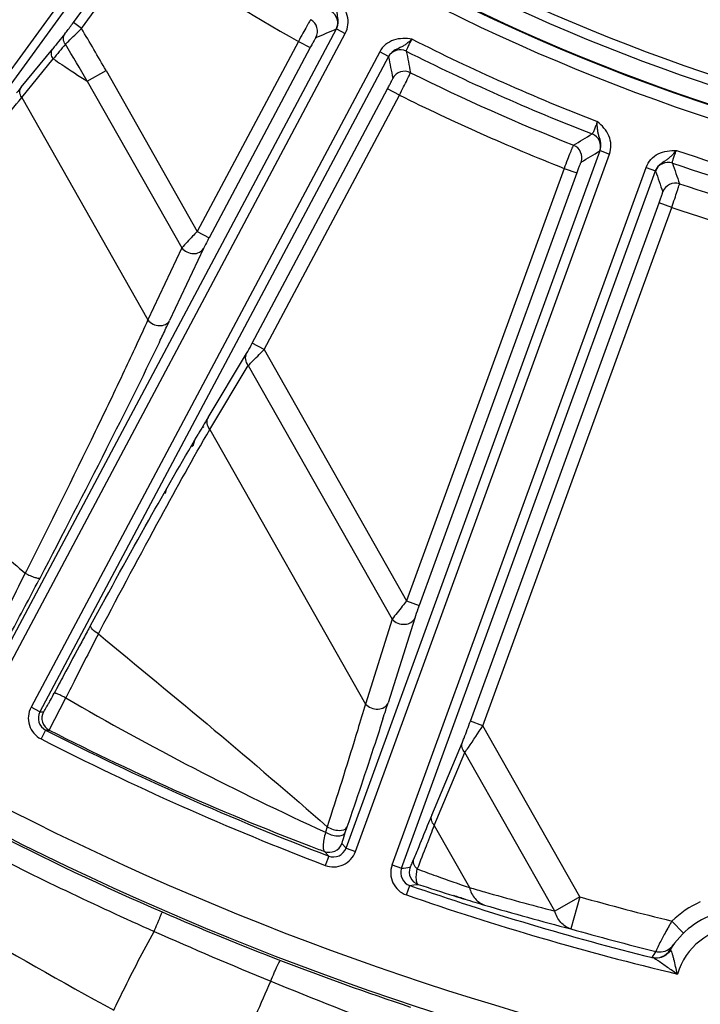
# Model space of a CAD drawing. Units: millimetres. Extents: x 534 to 3228, y 2257 to 4162.
# Drawn here: x 964 to 1005, y 3164 to 3223 of the extents above; entities that cross this region are included whole.
import ezdxf

# ---------------------------------------------------------------- set-up
doc = ezdxf.new("R2010")
doc.units = ezdxf.units.MM
doc.layers.get('0').update_dxf_attribs({"lineweight": 30})
doc.layers.add('06___PRT_ALL_SURFS', color=7, linetype='Continuous')
doc.layers.add('总内框线', color=7, linetype='Continuous', lineweight=50)
doc.layers.add('标注层', color=7, linetype='Continuous', lineweight=25)
doc.styles.get("Standard").update_dxf_attribs({"font": 'gbenor.shx', "bigfont": 'gbcbig.shx'})
doc.dimstyles.get("Standard").update_dxf_attribs({"dimscale": 10, "dimtxt": 2.5, "dimasz": 2, "dimexe": 1.5, "dimexo": 0.5, "dimtad": 1, "dimdsep": 46, "dimtxsty": 'Standard', "dimcen": 0.09, "dimadec": 0, "dimazin": 0, "dimtp": 0.01, "dimtm": 0.01, "dimtfac": 1, "dimtofl": 0, "dimtmove": 0, "dimatfit": 3, "dimfxl": 1, "dimtolj": 1, "dimlwd": 25, "dimlwe": 25, "dimarcsym": 0})

# ---------------------------------------------------------------- blocks, each defined once
blk = doc.blocks.new('*D29')
at = {"layer": 'Defpoints', "color": 0, "transparency": 16777216}
for p in [(1043.243, 3557), (766.359, 3136.347), (880.743, 3136.347)]:
    blk.add_point(p, dxfattribs=at)
at = {"layer": '标注层', "color": 0, "lineweight": 25, "transparency": 16777216}
for p, q in [((1038.243, 3557), (751.359, 3557)), ((766.359, 3537), (766.359, 3156.347)), ((875.743, 3136.347), (751.359, 3136.347))]:
    blk.add_line(p, q, dxfattribs=at)
at = {"layer": '标注层', "color": 0, "transparency": 16777216}
for points in [[(763.025, 3537), (769.692, 3537), (766.359, 3557)], [(763.025, 3156.347), (769.692, 3156.347), (766.359, 3136.347)]]:
    blk.add_solid(points, dxfattribs=at)
at = {"layer": '标注层', "color": 0, "transparency": 16777216, "insert": (747.609, 3346.673), "char_height": 25, "attachment_point": 5, "rotation": 90}
blk.add_mtext('\\A1;421', dxfattribs=at)

msp = doc.modelspace()

# ---------------------------------------------------------------- linework, layer by layer
at = {"color": 0, "linetype": 'Continuous', "lineweight": -3}
for p, q in [((969.628, 3228.272), (940.983, 3188.845)), ((970.001, 3227.934), (941.388, 3188.552)), ((967.326, 3222.771), (970.539, 3227.193)), ((967.811, 3222.419), (971.058, 3226.887)), ((967.811, 3222.419), (967.326, 3222.771)), ((962.104, 3182.92), (983.096, 3222.4)), ((962.633, 3182.638), (983.625, 3222.118)), ((983.096, 3222.4), (983.082, 3222.387)), ((983.096, 3222.399), (983.625, 3222.118)), ((980.815, 3221.646), (974.752, 3210.245)), ((980.814, 3221.646), (981.52, 3221.27)), ((964.196, 3218.891), (966.088, 3221.208)), ((985.692, 3221.019), (964.789, 3181.706)), ((986.222, 3220.737), (965.319, 3181.424)), ((981.52, 3221.27), (975.458, 3209.869)), ((986.222, 3220.737), (985.692, 3221.019)), ((986.219, 3220.719), (986.222, 3220.737)), ((964.23, 3218.283), (966.12, 3220.599)), ((968.159, 3219.251), (969.289, 3219.891)), ((969.289, 3219.891), (974.752, 3210.245)), ((968.157, 3219.254), (973.819, 3209.256)), ((978.054, 3203.543), (986.166, 3218.8)), ((978.76, 3203.168), (986.872, 3218.425)), ((986.872, 3218.425), (986.166, 3218.8)), ((964.23, 3218.283), (971.789, 3204.935)), ((983.671, 3173.253), (998.9, 3215.093)), ((984.235, 3173.048), (999.463, 3214.888)), ((998.9, 3215.093), (998.888, 3215.078)), ((998.9, 3215.093), (999.463, 3214.888)), ((986.435, 3172.247), (1001.663, 3214.087)), ((986.998, 3172.042), (1002.227, 3213.882)), ((996.746, 3214.029), (987.303, 3188.085)), ((997.497, 3213.755), (988.054, 3187.811)), ((996.746, 3214.029), (997.497, 3213.755)), ((1001.663, 3214.087), (1002.227, 3213.882)), ((1002.226, 3213.863), (1002.227, 3213.882)), ((991.126, 3180.867), (1002.441, 3211.956)), ((1003.193, 3211.682), (1002.441, 3211.956)), ((991.877, 3180.593), (1003.193, 3211.682)), ((974.752, 3210.245), (975.458, 3209.869)), ((973.819, 3209.256), (971.789, 3204.935)), ((975.128, 3209.222), (973.097, 3204.9)), ((978.76, 3203.168), (978.054, 3203.543)), ((978.76, 3203.168), (987.303, 3188.085)), ((975.403, 3199.086), (977.71, 3202.921)), ((975.507, 3198.37), (977.813, 3202.205)), ((977.813, 3202.205), (986.435, 3186.98)), ((975.507, 3198.37), (984.836, 3181.897)), ((972.85, 3194.535), (972.938, 3194.846)), ((964.513, 3189.884), (964.444, 3189.746)), ((965.333, 3189.474), (965.254, 3189.324)), ((987.303, 3188.085), (988.054, 3187.811)), ((968.252, 3186.415), (968.361, 3186.615)), ((986.435, 3186.98), (984.836, 3181.897)), ((987.789, 3187.048), (986.19, 3181.965)), ((968.824, 3186.101), (968.936, 3186.315)), ((965.876, 3180.334), (966.877, 3182.259)), ((965.319, 3181.424), (964.789, 3181.706)), ((965.319, 3181.424), (965.534, 3181.422)), ((991.877, 3180.593), (991.126, 3180.867)), ((997.689, 3170.332), (991.877, 3180.593)), ((965.661, 3180.337), (965.387, 3179.803)), ((965.661, 3180.337), (965.876, 3180.334)), ((988.811, 3175.231), (990.645, 3179.607)), ((988.959, 3174.616), (990.794, 3178.992)), ((996.182, 3169.478), (990.794, 3178.992)), ((982.646, 3174.858), (982.542, 3174.536)), ((982.542, 3174.536), (982.44, 3174.208)), ((983.608, 3174.162), (983.492, 3173.811)), ((983.726, 3174.507), (983.608, 3174.162)), ((988.959, 3174.616), (991.07, 3170.89)), ((983.419, 3173.526), (983.671, 3173.253)), ((982.382, 3173.053), (982.634, 3172.78)), ((983.671, 3173.253), (984.235, 3173.048)), ((982.634, 3172.78), (982.421, 3172.219)), ((986.435, 3172.247), (986.998, 3172.042)), ((987.292, 3170.446), (987.488, 3171.013)), ((997.689, 3170.332), (996.182, 3169.478)), ((997.689, 3170.332), (997.146, 3168.407)), ((1003.9, 3168.156), (1003.206, 3168.876)), ((1003.119, 3167.144), (1003.096, 3167.151)), ((1002.062, 3166.676), (1002.042, 3166.682))]:
    msp.add_line(p, q, dxfattribs=at)
for centre, radius, start, end in [((1043.243, 3331.75), 118.274, 236.67908, 255.21611), ((1043.243, 3331.75), 118.874, 236.65186, 255.21611), ((1043.243, 3331.75), 119.98, 236.3379, 255.51602), ((1043.243, 3331.75), 120.779, 236.35875, 255.54181), ((1043.243, 3331.75), 126.571, 235.9184, 240.44691), ((982.374, 3222.761), 0.801, 332.09514, 60.7425), ((981.162, 3222.251), 0.801, 332.0946, 60.37467), ((1218.94, 3014.765), 326.424, 140.56899, 140.76994), ((876.496, 3167.315), 106.652, 29.53543, 31.1086), ((777.913, 3708.41), 527.554, 292.74356, 292.88643), ((1171.508, 3050.065), 266.957, 140.05341, 140.29696), ((876.78, 3166.741), 105.392, 29.88567, 31.28499), ((1043.243, 3331.75), 123.234, 243.1729, 248.8271), ((986.925, 3220.342), 0.801, 63.25752, 151.90495), ((1043.243, 3331.75), 124.033, 243.18241, 248.81759), ((1497.464, 3319.627), 519.614, 190.93528, 191.07999), ((1503.88, 3322.407), 527.554, 191.11357, 191.25644), ((987.18, 3219.051), 0.801, 63.62538, 151.90552), ((1043.243, 3331.75), 125.073, 243.55108, 248.44892), ((1045.735, 3152.331), 105.256, 140.77579, 141.01036), ((1043.243, 3331.75), 126.571, 243.55309, 248.44691), ((730.301, 3661.19), 519.614, 300.92001, 301.06472), ((998.135, 3215.351), 0.801, 340.09514, 68.7425), ((997.005, 3214.677), 0.801, 340.0946, 68.37467), ((728.074, 3667.818), 527.554, 300.74356, 300.88643), ((1043.243, 3331.75), 123.234, 251.1729, 255.56791), ((1002.978, 3213.588), 0.801, 71.25752, 159.90495), ((1043.243, 3331.75), 124.033, 251.18241, 255.58068), ((1494.73, 3382.961), 519.614, 198.93528, 199.07999), ((1500.697, 3386.606), 527.554, 199.11357, 199.25644), ((1003.41, 3212.345), 0.801, 71.62538, 159.90552), ((1043.243, 3331.75), 125.073, 251.55108, 255.5675), ((1043.243, 3331.75), 126.571, 251.55309, 255.76154), ((844.65, 3265.27), 141.927, 334.61988, 334.8265), ((815.858, 3278.927), 173.793, 334.31825, 334.6208), ((1094.53, 3127.532), 138.964, 149.00887, 149.49595), ((666.931, 3335.734), 331.401, 333.05255, 333.86312), ((660.97, 3348.239), 343.282, 331.82571, 332.42377), ((1194.409, 3069.431), 253.97, 152.65237, 153.37398), ((1235.17, 3040.952), 303.981, 151.41075, 151.57764), ((1263.422, 3025.687), 336.093, 151.58149, 151.97438), ((1272.721, 3020.728), 346.632, 151.97304, 152.17006), ((1204.033, 3064.587), 264.744, 153.37025, 153.61009), ((1057.814, 3338.962), 181.178, 239.87277, 245.41607), ((816.951, 3235.219), 177.42, 342.38234, 342.53281), ((1043.243, 3331.75), 175.38, 239.04122, 300.95878), ((966.025, 3181.049), 1.4, 152.00812, 242.89007), ((966.024, 3181.049), 0.799, 151.98758, 242.94811), ((966.24, 3181.046), 0.8, 152.01227, 242.89677), ((792.081, 3243.117), 203.513, 342.23014, 342.38226), ((1043.429, 3332.22), 177.518, 239.02187, 246.50306), ((1043.243, 3331.75), 176.88, 239.04122, 300.95914), ((1043.243, 3331.75), 170.132, 242.86983, 249.13017), ((1038.23, 3322.007), 159.08, 242.94579, 249.31997), ((1043.243, 3331.75), 170.732, 242.86983, 249.13017), ((1173.498, 3098.13), 200.135, 157.48659, 157.93126), ((1122.753, 3119.099), 145.228, 157.26289, 157.46342), ((1123.379, 3120.902), 144.755, 158.21833, 158.46306), ((982.668, 3173.8), 0.8, 249.0558, 339.98672), ((1155.231, 3108.343), 178.993, 158.4666, 158.68212), ((1035.196, 3314.151), 150.659, 249.34453, 249.47863), ((982.92, 3173.527), 1.4, 249.11048, 339.99129), ((982.92, 3173.526), 0.799, 249.05238, 340.01193), ((1229.29, 3075.494), 260.344, 157.92786, 158.10473), ((1206.341, 3088.455), 233.836, 158.69506, 159.06627), ((987.75, 3171.769), 1.4, 160.0081, 250.89004), ((987.749, 3171.769), 0.799, 159.98772, 250.94797), ((957.057, 3407.359), 237.214, 277.25126, 277.37496), ((988.258, 3171.834), 0.8, 160.01162, 250.98678), ((1032.069, 3291.381), 127.275, 249.71281, 250.26262), ((1029.993, 3285.398), 120.942, 250.23124, 251.22665), ((1043.243, 3331.75), 193.5, 236.21007, 253.90107), ((957.852, 3407.425), 238.262, 277.14516, 277.26861), ((1043.243, 3331.75), 170.132, 250.86983, 255.98536), ((1030.216, 3299.286), 134.98, 251.77343, 252.73228), ((1037.317, 3328.378), 164.138, 253.63503, 253.96449), ((1037.341, 3328.462), 164.225, 253.96465, 255.48552), ((1043.243, 3331.75), 194.043, 236.21007, 253.09602), ((1043.243, 3331.75), 170.732, 250.86983, 256.55169), ((1043.243, 3331.75), 169.85, 251.77174, 252.01682), ((1028.119, 3292.561), 127.936, 252.73523, 253.03688), ((1025.951, 3285.406), 120.46, 253.03051, 253.6163), ((1043.243, 3331.75), 167.723, 254.24019, 256.18955), ((1007.369, 3164.555), 6, 114.22195, 133.9376), ((1044.87, 3335.559), 181.155, 246.5062, 248.92848), ((1038.849, 3329.323), 166.232, 253.62086, 255.47085), ((1007.369, 3164.555), 5, 104.82107, 148.71707), ((1017.871, 3159.952), 17.167, 148.67894, 149.53974), ((1081.768, 3415.117), 270.096, 246.05827, 247.67289), ((1043.243, 3331.75), 169.723, 254.24019, 256.01746), ((1019.257, 3159.149), 18.768, 150.31435, 151.63658), ((1018.622, 3159.509), 18.038, 149.53509, 150.30775), ((1007.369, 3164.555), 4, 93.84719, 163.37483), ((1020.715, 3158.394), 20.411, 152.69316, 154.88653), ((1019.792, 3158.862), 19.375, 151.64239, 152.67225), ((1002.242, 3167.67), 1, 255.94949, 328.72545), ((1007.102, 3163.588), 5.977, 144.53613, 148.62031), ((1002.475, 3168.028), 1.001, 256.06609, 267.4896), ((1002.476, 3168.025), 0.999, 267.40805, 324.67016), ((1044.49, 3334.558), 180.084, 248.92679, 251.56213), ((1069.432, 3384.622), 237.202, 247.63106, 249.62799)]:
    msp.add_arc(centre, radius, start, end, dxfattribs=at)
for points, knots in [([(983.096, 3222.4), (983.168, 3222.534), (983.235, 3222.84), (983.159, 3223.199), (983.127, 3223.481), (983.127, 3223.772), (983.131, 3224), (983.173, 3224.148)], [0, 0, 0, 0, 0.259212, 0.504536, 0.62021, 0.739817, 1, 1, 1, 1]), ([(983.625, 3222.118), (983.712, 3222.281), (983.822, 3222.645), (983.774, 3223.21), (983.535, 3223.723), (983.295, 3224.008), (983.173, 3224.148)], [0, 0, 0, 0, 0.249506, 0.499252, 0.749363, 1, 1, 1, 1]), ([(966.813, 3222.093), (966.846, 3222.134), (967.022, 3222.356), (967.19, 3222.584), (967.326, 3222.771)], [0, 0, 0, 0, 0.184974, 1, 1, 1, 1]), ([(981.557, 3222.947), (981.547, 3222.938), (981.526, 3222.898), (981.476, 3222.823), (981.407, 3222.7), (981.272, 3222.468), (981.072, 3222.112), (980.904, 3221.809), (980.815, 3221.646)], [0, 0, 0, 0, 0.02653, 0.088258, 0.183057, 0.307543, 0.626675, 1, 1, 1, 1]), ([(966.847, 3221.47), (966.781, 3221.563), (966.695, 3221.778), (966.753, 3222.007), (966.813, 3222.093)], [0, 0, 0, 0, 0.520609, 1, 1, 1, 1]), ([(966.847, 3221.47), (966.907, 3221.526), (967.233, 3221.838), (967.552, 3222.156), (967.811, 3222.419)], [0, 0, 0, 0, 0.182048, 1, 1, 1, 1]), ([(981.869, 3221.876), (981.863, 3221.874), (981.852, 3221.854), (981.828, 3221.821), (981.794, 3221.764), (981.731, 3221.656), (981.638, 3221.489), (981.561, 3221.347), (981.52, 3221.27)], [0, 0, 0, 0, 0.027008, 0.08881, 0.183573, 0.30798, 0.626911, 1, 1, 1, 1]), ([(987.628, 3221.779), (987.443, 3221.803), (987.073, 3221.842), (986.515, 3221.753), (986.019, 3221.477), (985.779, 3221.182), (985.692, 3221.019)], [0, 0, 0, 0, 0.250714, 0.500731, 0.750395, 1, 1, 1, 1]), ([(987.628, 3221.779), (987.575, 3221.721), (987.452, 3221.629), (987.281, 3221.485), (987.103, 3221.366), (986.85, 3221.238), (986.509, 3221.099), (986.293, 3220.873), (986.222, 3220.737)], [0, 0, 0, 0, 0.132469, 0.259405, 0.378846, 0.494966, 0.740504, 1, 1, 1, 1]), ([(987.285, 3221.056), (987.281, 3221.063), (987.289, 3221.09), (987.303, 3221.135), (987.333, 3221.205), (987.393, 3221.335), (987.491, 3221.53), (987.579, 3221.692), (987.628, 3221.779)], [0, 0, 0, 0, 0.028844, 0.091035, 0.185734, 0.309879, 0.628058, 1, 1, 1, 1]), ([(966.12, 3220.599), (966.057, 3220.69), (965.973, 3220.9), (966.03, 3221.124), (966.088, 3221.208)], [0, 0, 0, 0, 0.522568, 1, 1, 1, 1]), ([(966.12, 3220.599), (966.29, 3220.484), (966.965, 3220.031), (967.646, 3219.586), (968.157, 3219.254)], [0, 0, 0, 0, 0.25138, 1, 1, 1, 1]), ([(986.872, 3218.425), (986.957, 3218.59), (987.114, 3218.898), (987.297, 3219.263), (987.415, 3219.505), (987.478, 3219.631), (987.513, 3219.715), (987.534, 3219.755), (987.536, 3219.768)], [0, 0, 0, 0, 0.372506, 0.69165, 0.816338, 0.911389, 0.973348, 1, 1, 1, 1]), ([(986.166, 3218.8), (986.207, 3218.877), (986.282, 3219.02), (986.368, 3219.189), (986.422, 3219.303), (986.451, 3219.362), (986.465, 3219.402), (986.475, 3219.422), (986.474, 3219.428)], [0, 0, 0, 0, 0.372274, 0.69121, 0.815819, 0.91082, 0.972858, 1, 1, 1, 1]), ([(964.229, 3218.282), (964.165, 3218.373), (964.082, 3218.583), (964.138, 3218.807), (964.196, 3218.891)], [0, 0, 0, 0, 0.522567, 1, 1, 1, 1]), ([(951.63, 3201.287), (953.959, 3204.555), (957.312, 3209.189), (961.537, 3214.836), (963.395, 3217.242), (964.23, 3218.283)], [0, 0, 0, 0, 0.568995, 0.810862, 1, 1, 1, 1]), ([(998.733, 3216.835), (998.701, 3216.741), (998.639, 3216.567), (998.561, 3216.363), (998.504, 3216.232), (998.472, 3216.162), (998.447, 3216.122), (998.433, 3216.098), (998.425, 3216.097)], [0, 0, 0, 0, 0.371414, 0.689539, 0.813832, 0.908722, 0.97108, 1, 1, 1, 1]), ([(998.9, 3215.093), (998.952, 3215.236), (998.977, 3215.549), (998.851, 3215.893), (998.78, 3216.168), (998.74, 3216.457), (998.712, 3216.683), (998.733, 3216.835)], [0, 0, 0, 0, 0.259211, 0.504533, 0.62021, 0.739817, 1, 1, 1, 1]), ([(999.463, 3214.888), (999.526, 3215.061), (999.585, 3215.437), (999.458, 3215.99), (999.151, 3216.465), (998.873, 3216.713), (998.733, 3216.835)], [0, 0, 0, 0, 0.249506, 0.499252, 0.749363, 1, 1, 1, 1]), ([(997.3, 3215.421), (997.291, 3215.411), (997.276, 3215.368), (997.237, 3215.287), (997.185, 3215.156), (997.084, 3214.907), (996.936, 3214.526), (996.812, 3214.203), (996.746, 3214.029)], [0, 0, 0, 0, 0.02653, 0.088258, 0.183057, 0.307543, 0.626675, 1, 1, 1, 1]), ([(1001.663, 3214.087), (1001.726, 3214.261), (1001.923, 3214.587), (1002.376, 3214.929), (1002.917, 3215.094), (1003.288, 3215.107), (1003.474, 3215.109)], [0, 0, 0, 0, 0.249995, 0.499758, 0.749671, 1, 1, 1, 1]), ([(1002.227, 3213.882), (1002.278, 3214.026), (1002.461, 3214.281), (1002.779, 3214.464), (1003.011, 3214.628), (1003.224, 3214.826), (1003.391, 3214.98), (1003.474, 3215.109)], [0, 0, 0, 0, 0.25976, 0.505171, 0.620722, 0.740127, 1, 1, 1, 1]), ([(1003.235, 3214.346), (1003.231, 3214.352), (1003.235, 3214.38), (1003.242, 3214.426), (1003.262, 3214.5), (1003.303, 3214.637), (1003.374, 3214.843), (1003.438, 3215.016), (1003.474, 3215.109)], [0, 0, 0, 0, 0.028844, 0.091035, 0.185734, 0.309879, 0.628058, 1, 1, 1, 1]), ([(997.758, 3214.404), (997.752, 3214.401), (997.744, 3214.38), (997.724, 3214.343), (997.699, 3214.282), (997.651, 3214.166), (997.583, 3213.988), (997.527, 3213.837), (997.497, 3213.755)], [0, 0, 0, 0, 0.027008, 0.08881, 0.183573, 0.30798, 0.626911, 1, 1, 1, 1]), ([(1003.193, 3211.682), (1003.254, 3211.858), (1003.366, 3212.185), (1003.497, 3212.571), (1003.58, 3212.827), (1003.624, 3212.961), (1003.647, 3213.049), (1003.663, 3213.092), (1003.663, 3213.105)], [0, 0, 0, 0, 0.372506, 0.69165, 0.816338, 0.911389, 0.973348, 1, 1, 1, 1]), ([(1002.441, 3211.956), (1002.471, 3212.037), (1002.525, 3212.189), (1002.587, 3212.369), (1002.625, 3212.489), (1002.645, 3212.552), (1002.654, 3212.593), (1002.661, 3212.614), (1002.659, 3212.62)], [0, 0, 0, 0, 0.372274, 0.69121, 0.815819, 0.91082, 0.972858, 1, 1, 1, 1]), ([(974.752, 3210.245), (974.66, 3210.148), (974.346, 3209.821), (974.034, 3209.493), (973.819, 3209.256)], [0, 0, 0, 0, 0.295181, 1, 1, 1, 1]), ([(975.458, 3209.869), (975.426, 3209.808), (975.313, 3209.594), (975.202, 3209.379), (975.128, 3209.222)], [0, 0, 0, 0, 0.285791, 1, 1, 1, 1]), ([(973.819, 3209.256), (973.904, 3209.154), (974.122, 3208.987), (974.509, 3208.888), (974.886, 3208.956), (975.073, 3209.124), (975.128, 3209.222)], [0, 0, 0, 0, 0.264606, 0.529895, 0.776196, 1, 1, 1, 1]), ([(971.789, 3204.935), (971.329, 3203.915), (970.291, 3201.681), (967.883, 3196.655), (965.907, 3192.664), (964.513, 3189.884)], [0, 0, 0, 0, 0.200846, 0.4419, 1, 1, 1, 1]), ([(971.788, 3204.934), (971.873, 3204.832), (972.091, 3204.665), (972.478, 3204.566), (972.855, 3204.634), (973.042, 3204.803), (973.097, 3204.9)], [0, 0, 0, 0, 0.264606, 0.529894, 0.776195, 1, 1, 1, 1]), ([(972.483, 3203.609), (971.446, 3201.452), (969.086, 3196.728), (966.667, 3192.034), (965.333, 3189.474)], [0, 0, 0, 0, 0.453349, 1, 1, 1, 1]), ([(977.71, 3202.921), (977.733, 3202.961), (977.852, 3203.166), (977.965, 3203.375), (978.054, 3203.543)], [0, 0, 0, 0, 0.193591, 1, 1, 1, 1]), ([(977.813, 3202.205), (977.873, 3202.263), (978.192, 3202.581), (978.506, 3202.904), (978.76, 3203.168)], [0, 0, 0, 0, 0.185887, 1, 1, 1, 1]), ([(977.813, 3202.205), (977.733, 3202.309), (977.62, 3202.547), (977.656, 3202.814), (977.71, 3202.921)], [0, 0, 0, 0, 0.522658, 1, 1, 1, 1]), ([(975.507, 3198.369), (975.426, 3198.473), (975.314, 3198.711), (975.35, 3198.979), (975.403, 3199.086)], [0, 0, 0, 0, 0.522658, 1, 1, 1, 1]), ([(968.936, 3186.315), (970.133, 3188.588), (972.287, 3192.626), (974.498, 3196.634), (975.507, 3198.37)], [0, 0, 0, 0, 0.561294, 1, 1, 1, 1]), ([(968.361, 3186.615), (969.515, 3188.728), (971.632, 3192.563), (973.798, 3196.371), (974.799, 3198.071)], [0, 0, 0, 0, 0.549632, 1, 1, 1, 1]), ([(959.063, 3194.495), (959.932, 3193.671), (961.711, 3192.07), (963.53, 3190.517), (964.444, 3189.746)], [0, 0, 0, 0, 0.500409, 1, 1, 1, 1]), ([(964.444, 3189.746), (964.54, 3189.692), (964.726, 3189.597), (964.994, 3189.494), (965.181, 3189.445), (965.311, 3189.445), (965.333, 3189.474)], [0, 0, 0, 0, 0.349085, 0.661503, 0.886029, 1, 1, 1, 1]), ([(987.303, 3188.085), (987.217, 3187.978), (986.925, 3187.612), (986.633, 3187.246), (986.435, 3186.98)], [0, 0, 0, 0, 0.292684, 1, 1, 1, 1]), ([(988.054, 3187.811), (988.028, 3187.74), (987.937, 3187.487), (987.848, 3187.233), (987.789, 3187.048)], [0, 0, 0, 0, 0.279678, 1, 1, 1, 1]), ([(968.824, 3186.101), (968.692, 3186.183), (968.521, 3186.309), (968.372, 3186.494), (968.35, 3186.585), (968.361, 3186.615)], [0, 0, 0, 0, 0.649189, 0.865341, 1, 1, 1, 1]), ([(986.435, 3186.98), (986.529, 3186.879), (986.77, 3186.72), (987.182, 3186.648), (987.57, 3186.747), (987.747, 3186.942), (987.789, 3187.048)], [0, 0, 0, 0, 0.264055, 0.533224, 0.780896, 1, 1, 1, 1]), ([(968.824, 3186.101), (971.143, 3184.185), (975.76, 3180.382), (980.308, 3176.497), (982.542, 3174.536)], [0, 0, 0, 0, 0.503005, 1, 1, 1, 1]), ([(965.534, 3181.422), (965.537, 3181.422), (965.544, 3181.431), (965.567, 3181.457), (965.607, 3181.522), (965.671, 3181.625), (965.752, 3181.766), (965.848, 3181.936), (965.994, 3182.201), (966.106, 3182.41), (966.182, 3182.553)], [0, 0, 0, 0, 0.007273, 0.023608, 0.083751, 0.17863, 0.304484, 0.456218, 0.627573, 1, 1, 1, 1]), ([(966.877, 3182.259), (966.793, 3182.303), (966.637, 3182.382), (966.449, 3182.469), (966.324, 3182.519), (966.257, 3182.543), (966.214, 3182.554), (966.187, 3182.558), (966.182, 3182.553)], [0, 0, 0, 0, 0.374988, 0.69244, 0.815325, 0.908791, 0.970385, 1, 1, 1, 1]), ([(984.836, 3181.897), (984.683, 3181.379), (983.974, 3179.027), (983.232, 3176.684), (982.646, 3174.858)], [0, 0, 0, 0, 0.219738, 1, 1, 1, 1]), ([(984.836, 3181.897), (984.929, 3181.795), (985.171, 3181.636), (985.583, 3181.564), (985.97, 3181.663), (986.148, 3181.858), (986.19, 3181.965)], [0, 0, 0, 0, 0.264054, 0.533224, 0.780895, 1, 1, 1, 1]), ([(985.885, 3181.005), (985.728, 3180.515), (985.024, 3178.344), (984.296, 3176.18), (983.726, 3174.507)], [0, 0, 0, 0, 0.225597, 1, 1, 1, 1]), ([(990.645, 3179.607), (990.68, 3179.69), (990.847, 3180.107), (991.003, 3180.529), (991.126, 3180.867)], [0, 0, 0, 0, 0.200224, 1, 1, 1, 1]), ([(990.794, 3178.992), (990.865, 3179.092), (991.233, 3179.621), (991.59, 3180.157), (991.877, 3180.593)], [0, 0, 0, 0, 0.190588, 1, 1, 1, 1]), ([(990.794, 3178.992), (990.72, 3179.079), (990.608, 3179.277), (990.612, 3179.508), (990.645, 3179.607)], [0, 0, 0, 0, 0.523317, 1, 1, 1, 1]), ([(951.461, 3178.958), (954.795, 3176.964), (961.593, 3173.187), (968.611, 3169.84), (972.161, 3168.26)], [0, 0, 0, 0, 0.499971, 1, 1, 1, 1]), ([(988.959, 3174.616), (988.885, 3174.702), (988.774, 3174.9), (988.778, 3175.132), (988.811, 3175.231)], [0, 0, 0, 0, 0.523317, 1, 1, 1, 1]), ([(982.44, 3174.208), (982.402, 3174.061), (982.342, 3173.797), (982.298, 3173.444), (982.294, 3173.208), (982.342, 3173.072), (982.382, 3173.053)], [0, 0, 0, 0, 0.383867, 0.685318, 0.889227, 1, 1, 1, 1]), ([(982.44, 3174.208), (982.549, 3174.143), (982.781, 3174.043), (983.129, 3173.98), (983.423, 3173.995), (983.581, 3174.099), (983.608, 3174.162)], [0, 0, 0, 0, 0.30302, 0.597777, 0.83539, 1, 1, 1, 1]), ([(982.542, 3174.535), (982.651, 3174.468), (982.89, 3174.366), (983.281, 3174.286), (983.66, 3174.353), (983.726, 3174.507)], [0, 0, 0, 0, 0.303643, 0.600398, 1, 1, 1, 1]), ([(983.492, 3173.811), (983.48, 3173.772), (983.46, 3173.704), (983.432, 3173.615), (983.424, 3173.563), (983.414, 3173.532), (983.419, 3173.526)], [0, 0, 0, 0, 0.419359, 0.728189, 0.921961, 1, 1, 1, 1]), ([(987.506, 3172.107), (987.51, 3172.108), (987.519, 3172.12), (987.533, 3172.142), (987.553, 3172.179), (987.59, 3172.257), (987.649, 3172.392), (987.697, 3172.51), (987.725, 3172.579)], [0, 0, 0, 0, 0.023884, 0.075226, 0.155169, 0.264124, 0.57095, 1, 1, 1, 1]), ([(987.939, 3172.001), (987.853, 3172.08), (987.716, 3172.255), (987.695, 3172.487), (987.725, 3172.579)], [0, 0, 0, 0, 0.545862, 1, 1, 1, 1]), ([(987.997, 3171.078), (987.961, 3171.094), (987.902, 3171.193), (987.867, 3171.506), (987.902, 3171.789), (987.939, 3172.001)], [0, 0, 0, 0, 0.122457, 0.323155, 1, 1, 1, 1]), ([(991.069, 3170.89), (991.134, 3170.648), (991.346, 3170.201), (991.758, 3169.909), (991.973, 3169.838)], [0, 0, 0, 0, 0.52519, 1, 1, 1, 1]), ([(972.161, 3168.26), (972.228, 3168.415), (972.323, 3168.636), (972.442, 3168.914), (972.514, 3169.082), (972.57, 3169.218), (972.614, 3169.319), (972.636, 3169.383), (972.652, 3169.412), (972.653, 3169.421)], [0, 0, 0, 0, 0.401305, 0.572704, 0.718746, 0.836668, 0.9239, 0.978726, 1, 1, 1, 1]), ([(997.146, 3168.407), (996.92, 3168.475), (996.483, 3168.767), (996.253, 3169.228), (996.182, 3169.478)], [0, 0, 0, 0, 0.47525, 1, 1, 1, 1]), ([(969.753, 3163.536), (969.935, 3163.922), (970.706, 3165.513), (971.525, 3167.08), (972.161, 3168.26)], [0, 0, 0, 0, 0.241575, 1, 1, 1, 1]), ([(1003.119, 3167.144), (1003.047, 3167.024), (1002.854, 3166.812), (1002.589, 3166.699), (1002.454, 3166.672)], [0, 0, 0, 0, 0.502415, 1, 1, 1, 1]), ([(1003.536, 3165.7), (1003.499, 3165.848), (1003.429, 3166.142), (1003.346, 3166.504), (1003.279, 3166.773), (1003.229, 3166.947), (1003.186, 3167.065), (1003.144, 3167.139), (1003.119, 3167.144)], [0, 0, 0, 0, 0.303857, 0.598391, 0.735082, 0.856157, 0.949221, 1, 1, 1, 1]), ([(979.16, 3165.27), (979.228, 3165.439), (979.328, 3165.68), (979.458, 3165.981), (979.541, 3166.164), (979.61, 3166.309), (979.666, 3166.421), (979.705, 3166.479), (979.728, 3166.518), (979.739, 3166.518)], [0, 0, 0, 0, 0.396396, 0.567214, 0.713406, 0.831955, 0.920099, 0.976158, 1, 1, 1, 1]), ([(1002.042, 3166.682), (1002.031, 3166.686), (1002.023, 3166.691), (1001.997, 3166.697), (1001.999, 3166.701)], [0, 0, 0, 0, 0.752763, 1, 1, 1, 1]), ([(1002.377, 3166.493), (1002.321, 3166.53), (1002.22, 3166.596), (1002.114, 3166.657), (1002.062, 3166.676)], [0, 0, 0, 0, 0.55014, 1, 1, 1, 1]), ([(1003.536, 3165.7), (1003.335, 3165.829), (1002.947, 3166.092), (1002.567, 3166.365), (1002.377, 3166.493)], [0, 0, 0, 0, 0.510978, 1, 1, 1, 1]), ([(976.969, 3159.934), (977.124, 3160.366), (977.801, 3162.166), (978.561, 3163.933), (979.16, 3165.27)], [0, 0, 0, 0, 0.238385, 1, 1, 1, 1])]:
    msp.add_open_spline(points, degree=3, knots=knots, dxfattribs=at)
msp.add_open_spline([(1002.454, 3166.672), (1002.319, 3166.646), (1002.176, 3166.649), (1002.042, 3166.682)], degree=3, dxfattribs=at)
at = {"layer": '06___PRT_ALL_SURFS', "color": 0, "linetype": 'Continuous', "lineweight": -3}
for p, q in [((975.164, 3198.483), (975.067, 3198.521)), ((974.59, 3197.713), (974.491, 3197.366)), ((974.403, 3197.391), (974.491, 3197.366)), ((972.773, 3194.556), (972.788, 3194.552))]:
    msp.add_line(p, q, dxfattribs=at)
for radius in [193.077, 193.5, 193.327]:
    msp.add_arc((1043.243, 3331.75), radius, 236.21007, 253.90107, dxfattribs=at)
for points, knots in [([(945.4, 3178.343), (947.378, 3177.027), (955.334, 3171.832), (963.487, 3166.93), (969.753, 3163.536)], [0, 0, 0, 0, 0.250097, 1, 1, 1, 1]), ([(942.941, 3174.319), (944.98, 3173.005), (953.228, 3167.9), (961.866, 3163.411), (968.541, 3160.518)], [0, 0, 0, 0, 0.250111, 1, 1, 1, 1]), ([(942.737, 3174.005), (944.78, 3172.687), (953.041, 3167.56), (961.688, 3163.04), (968.368, 3160.119)], [0, 0, 0, 0, 0.250107, 1, 1, 1, 1])]:
    msp.add_open_spline(points, degree=3, knots=knots, dxfattribs=at)
at = {"layer": '总内框线', "color": 0, "lineweight": -3}
msp.add_circle((1043.243, 3331.75), 120, dxfattribs=at)

# ---------------------------------------------------------------- dimensions: what is measured, and where the dimension line sits
at = {"layer": '标注层', "color": 3}
dim = msp.add_linear_dim(base=(766.359, 3136.347), p1=(1043.243, 3557), p2=(880.743, 3136.347), angle=90, text='421', dimstyle='Standard', dxfattribs=at)
dim.commit()
dim.dimension.update_dxf_attribs({"geometry": '*D29', "text_midpoint": (766.359, 3346.673), "dimtype": 160})

doc.saveas('drawing.dxf')
